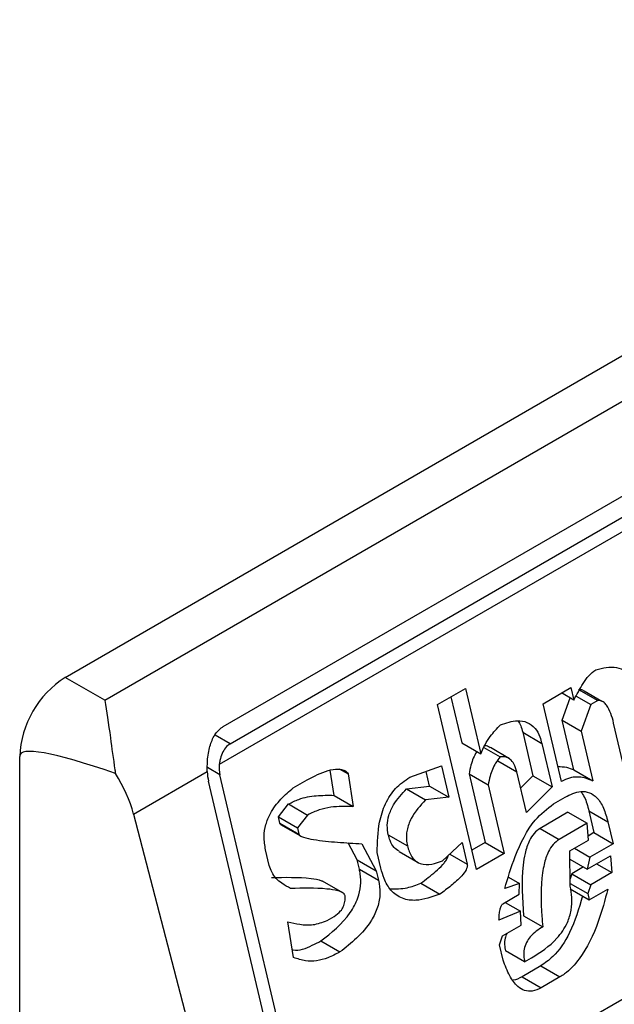
# Model space of a CAD drawing. Extents: x 0.4 to 10.6, y 0.4 to 8.1.
# Drawn here: x 4 to 4, y 6.1 to 6.2 of the extents above; entities that cross this region are included whole.
import ezdxf

# ---------------------------------------------------------------- set-up
doc = ezdxf.new("R2010")
doc.units = 0
doc.linetypes.add('SLD-SOLID', pattern=[0])
doc.layers.get('0').update_dxf_attribs({"linetype": 'CONTINUOUS'})

msp = doc.modelspace()

# ---------------------------------------------------------------- linework, layer by layer
at = {"color": 7, "linetype": 'SLD-SOLID'}
for p, q in [((3.952772517072462, 6.155520279317729), (3.975971558449973, 6.16891280083713)), ((3.953579843711935, 6.155054219569121), (3.976778885089447, 6.168446741088522)), ((3.955992544015661, 6.154518414219838), (3.976593292758427, 6.1664109733288)), ((3.977099990818333, 6.165975841203393), (3.955913580695784, 6.153745186976369)), ((3.956133455534202, 6.154169173764539), (3.976734204277432, 6.166061732873768)), ((3.95785818313221, 6.145352559287379), (3.979108505033083, 6.157620108998615)), ((3.953579843711935, 6.155054219569121), (3.952772517072462, 6.155520279317729)), ((3.960360705313386, 6.15496708703326), (3.960929614775147, 6.155295511474119)), ((3.960633738427116, 6.15512470569447), (3.960854552674369, 6.154189171327713)), ((3.960929614775147, 6.155295511474119), (3.961243778147085, 6.153964472706424)), ((3.962511393913437, 6.154984330103798), (3.963080303375834, 6.155312754546435)), ((3.963140144257826, 6.155059223797107), (3.962890635954523, 6.155203261874493)), ((3.963080303375834, 6.155312754546435), (3.963140144257826, 6.155059223797107)), ((3.96318657537877, 6.155141859158076), (3.963484440198043, 6.15496990545862)), ((3.963237441127199, 6.15527670739701), (3.963626667726725, 6.155052011663567)), ((3.963708441521979, 6.155032608285137), (3.963350745195271, 6.155239101979205)), ((3.961153596658712, 6.151607806045361), (3.960360705313386, 6.15496708703326)), ((3.962885399294232, 6.153399763476245), (3.962511393913437, 6.154984330103798)), ((3.96290051981106, 6.15465009287965), (3.963062777762605, 6.155103886524071)), ((3.963484440198043, 6.15496990545862), (3.963289746409861, 6.154425397146955)), ((3.963626667726725, 6.155052011663567), (3.963484440198043, 6.15496990545862)), ((3.963768611858307, 6.154997872689345), (3.963755560692227, 6.15500540696715)), ((3.963139883233151, 6.15363597032577), (3.962900519810596, 6.154650092879917)), ((3.962900519810596, 6.154650092879917), (3.963289746409861, 6.154425397146955)), ((3.964235189960578, 6.153386771991469), (3.963950945954055, 6.154591042279494)), ((3.962097093391395, 6.154402341919684), (3.962306536425185, 6.15351498452121)), ((3.962097093391395, 6.154402341919684), (3.962486319991259, 6.15417764618699)), ((3.963289746409861, 6.154425397146955), (3.963529109832954, 6.153411274592479)), ((3.960854552674369, 6.154189171327713), (3.961243778147085, 6.153964472706424)), ((3.962486319991259, 6.15417764618699), (3.962695763025153, 6.153290288788151)), ((3.961304223531462, 6.154093758310901), (3.961635483954201, 6.153902525738909)), ((3.961827028303183, 6.153865376027773), (3.961437801605473, 6.154090071817577)), ((3.951844555416191, 6.113193119581586), (3.951844555416654, 6.153913002588745)), ((3.959794113281514, 6.153487696298047), (3.960440352528049, 6.153716724446008)), ((3.960440352528049, 6.153716724446008), (3.960589954680269, 6.153082897795483)), ((3.961588024483874, 6.153820386541016), (3.96197725108308, 6.153595690808077)), ((3.954166069662399, 6.152736370329732), (3.955667649739661, 6.153603214057624)), ((3.95785818313221, 6.145352559287379), (3.95592595616115, 6.153538918445772)), ((3.958252107399415, 6.153118925631125), (3.95817315715219, 6.153629739306417)), ((3.95835729645873, 6.15366040197859), (3.958539141078004, 6.15355542531482)), ((3.958539141078004, 6.15355542531482), (3.958641333999322, 6.152894229897717)), ((3.960200728080606, 6.153307593528178), (3.960130112291727, 6.153606774845874)), ((3.961004154826639, 6.153555344677647), (3.961333279520603, 6.152160926218936)), ((3.961004154826639, 6.153555344677647), (3.961393381426456, 6.153330648944406)), ((3.962171733922437, 6.152771715986985), (3.961977251082861, 6.153595690807391)), ((3.962306536425185, 6.15351498452121), (3.962055042300433, 6.153266109006405)), ((3.962306536426099, 6.153514984520777), (3.962695763025153, 6.153290288788151)), ((3.963139883233151, 6.15363597032577), (3.963529109832954, 6.153411274592479)), ((3.957626192718875, 6.145218634072559), (3.955693965747461, 6.153404993231333)), ((3.957421339130043, 6.153270227054295), (3.957705793942886, 6.153434439322329)), ((3.961393381426456, 6.153330648944406), (3.961722506120327, 6.15193623048684)), ((3.958252107399415, 6.153118925631125), (3.958641333999322, 6.152894229897717)), ((3.959729167297335, 6.153251424858519), (3.960200728080731, 6.153307593528203)), ((3.959729167297335, 6.153251424858519), (3.960118393897126, 6.153026729125308)), ((3.960200728080731, 6.153307593528203), (3.960589954680269, 6.153082897795483)), ((3.962695763025153, 6.153290288788151), (3.962171733922437, 6.152771715986985)), ((3.957116816773647, 6.152679593542089), (3.95732394204881, 6.152943202247042)), ((3.95732394204881, 6.152943202247042), (3.957713168647684, 6.152718506513431)), ((3.960589954680269, 6.153082897795483), (3.960118393897126, 6.153026729125308)), ((3.96272315470645, 6.152946006601517), (3.962960200370438, 6.153082850150497)), ((3.954166069662399, 6.152736370329732), (3.956315554434098, 6.144462018695796)), ((3.957713168647684, 6.152718506513431), (3.957506043373499, 6.152454897809281)), ((3.963019991177188, 6.152774549065481), (3.962451081713695, 6.152446124623022)), ((3.963019991177188, 6.152774549065638), (3.963409217776825, 6.152549853332451)), ((3.963444145005129, 6.152803350867081), (3.963548866522022, 6.152359672167854)), ((3.963444145005129, 6.152803350867081), (3.96383337160516, 6.152578655133681)), ((3.95714673726586, 6.15255282794923), (3.957116816773647, 6.152679593542089)), ((3.957116816773647, 6.152679593542089), (3.957506043373499, 6.152454897809281)), ((3.95714673726586, 6.15255282794923), (3.957535963865066, 6.152328132216292)), ((3.957162826279315, 6.15252710044211), (3.957565903686874, 6.152294408807706)), ((3.963409217776825, 6.152549853332451), (3.962840308313532, 6.152221428889797)), ((3.963436609456704, 6.152205571145579), (3.963409217775932, 6.152549853332141)), ((3.96383337160516, 6.152578655133681), (3.963938093121879, 6.152134976435186)), ((3.957506043373499, 6.152454897809281), (3.957535963866354, 6.15232813221675)), ((3.959357266994258, 6.152316540413649), (3.959746496385784, 6.152091832850288)), ((3.962451081713695, 6.152446124623022), (3.962840308313532, 6.152221428889797)), ((3.963548866522022, 6.152359672167854), (3.96342981686595, 6.152290946264277)), ((3.963548866522149, 6.152359672167827), (3.963938093121879, 6.152134976435186)), ((3.958723459624046, 6.151806613378837), (3.958541059559274, 6.152151450970988)), ((3.958820856540871, 6.152133638091999), (3.959112686221943, 6.151581917645395)), ((3.960465005207768, 6.151786442472014), (3.960861766976824, 6.152159526490842)), ((3.960861766976824, 6.152159526490842), (3.96096648849336, 6.151715847790896)), ((3.961333279520603, 6.152160926218936), (3.961060246406944, 6.152003307557428)), ((3.961333279520499, 6.152160926220031), (3.961722506120327, 6.15193623048684)), ((3.963057336264123, 6.151986621392001), (3.963436609456603, 6.152205571145544)), ((3.963938093121879, 6.152134976435186), (3.963464001793642, 6.15186128933721)), ((3.956932076801619, 6.151691439978532), (3.956857276360545, 6.152008350613243)), ((3.959207504357352, 6.151636654989145), (3.959132703364107, 6.151953565114893)), ((3.959577433189343, 6.151976061497987), (3.959966977710714, 6.15175118223249)), ((3.961722506120327, 6.15193623048684), (3.961153596658712, 6.151607806045361)), ((3.963064711542433, 6.151270688914089), (3.963057336264123, 6.151986621392001)), ((3.963152116523176, 6.152041336870901), (3.963464001793642, 6.15186128933721)), ((3.958768340310009, 6.151616465208765), (3.958723459624046, 6.151806613378837)), ((3.958723459624046, 6.151806613378837), (3.959112686221943, 6.151581917645395)), ((3.963059038777323, 6.151821355154849), (3.963414063640465, 6.151616403663956)), ((3.963414063640465, 6.151616403663956), (3.963888154967569, 6.151890090761469)), ((3.963464001793642, 6.15186128933721), (3.963414063640465, 6.151616403663956)), ((3.963603662034959, 6.151725856487317), (3.963915547304956, 6.151545808953406)), ((3.963888154967569, 6.151890090761469), (3.963915547304956, 6.151545808953406)), ((3.958768340310009, 6.151616465208765), (3.959157566909346, 6.15139176947562)), ((3.959112686221943, 6.151581917645395), (3.959157566909346, 6.15139176947562)), ((3.963099638116724, 6.1515241860714), (3.963063151331415, 6.151422141604179)), ((3.963336722310643, 6.151661051863281), (3.963099638116724, 6.1515241860714)), ((3.963099638116533, 6.151524186071683), (3.963488864716352, 6.151299490338276)), ((3.963915547304956, 6.151545808953406), (3.963488864716352, 6.151299490338276)), ((3.958428978841142, 6.151132541895641), (3.95801551427598, 6.151371229908492)), ((3.960020784245561, 6.151331219663708), (3.960410010845612, 6.151106523930297)), ((3.962029295720947, 6.15132112705466), (3.961729880744057, 6.151220297631114)), ((3.961805789920229, 6.15145015420726), (3.962029295720947, 6.15132112705466)), ((3.962026767289341, 6.151103610431703), (3.962029295720947, 6.15132112705466)), ((3.963064144749497, 6.151325708596639), (3.963423967021851, 6.151117987620386)), ((3.963064660863122, 6.151215917978808), (3.96345388746282, 6.150991222245671)), ((3.963488864716352, 6.151299490338276), (3.963423967021851, 6.151117987620386)), ((3.963423967021851, 6.151117987620386), (3.96345388746282, 6.150991222245671)), ((3.96345388746282, 6.150991222245671), (3.963833161388069, 6.151210174994545)), ((3.961694903490367, 6.150912029538338), (3.962026767289341, 6.151103610431703)), ((3.961742274027572, 6.1509393759674), (3.962054159296818, 6.150759328433701)), ((3.962054159296818, 6.150759328433701), (3.961612516790759, 6.150576392804813)), ((3.962066591060374, 6.150478429233258), (3.962054159296818, 6.150759328433701)), ((3.957428292407037, 6.149817328744108), (3.957311139168826, 6.150541906669295)), ((3.958112037390142, 6.150572141388891), (3.95825426483745, 6.150654247546687)), ((3.962116478207813, 6.150668543783132), (3.962505704807811, 6.150443848050117)), ((3.961687317866915, 6.150259479479137), (3.962066591060374, 6.150478429233258)), ((3.957982191486829, 6.150154365114128), (3.958371418086498, 6.149929669380481)), ((3.961622420173095, 6.1500779767617), (3.961687317866915, 6.150259479479137)), ((3.961697221249352, 6.149761063435536), (3.961622420173095, 6.1500779767617)), ((3.962136335298558, 6.149726482551075), (3.961747108698336, 6.149951178285148)), ((3.962136335298558, 6.149726482551075), (3.962278562499502, 6.149808588566537)), ((3.962465620300539, 6.149645776129805), (3.962086347108052, 6.149426826376254)), ((3.962465620300539, 6.149645776129805), (3.962854846900531, 6.149421080396538)), ((3.962086347108052, 6.149426826376254), (3.962475576027729, 6.149202131982053)), ((3.962854846900531, 6.149421080396538), (3.962475576027729, 6.149202131982053))]:
    msp.add_line(p, q, dxfattribs=at)
at = {"color": 8, "linetype": 'SLD-SOLID'}
for p, q in [((3.956133455534202, 6.154169173764539), (3.95583024032514, 6.154344216178847)), ((3.95592595616115, 6.153538918445772), (3.955671096860169, 6.153686045588005)), ((3.960609248739647, 6.151922077910609), (3.96096648849336, 6.151715847790896))]:
    msp.add_line(p, q, dxfattribs=at)
at = {"color": 7, "linetype": 'SLD-SOLID'}
msp.add_arc((3.953859274713617, 6.153821321677146), 0.002016804213379273, 122.6054783732317, 177.3945214307446, dxfattribs=at)
for centre, major_axis, ratio, start_param, end_param in [((3.963379167323801, 6.148325614592625), (0.01152687035689093, -0.005622891397591978), 0.0751446216285526, 2.587872570229981, 3.178232343261975), ((3.956250742740289, 6.153726413747665), (7.000555272584918e-05, 0.0004703592813743995), 0.7086088122343945, 1.636170300421667, 2.083490302473244), ((3.952722513986179, 6.152951929849776), (-0.001124412412787823, 0.001620795570820732), 0.6252699489990788, 4.180792584986149, 4.656760216426084), ((3.956250742740289, 6.153726413747665), (0.0001200095189584083, 0.0008063301966441117), 0.7086088122324095, 1.828411886191017, 2.083490301041406)]:
    msp.add_ellipse(centre, major_axis=major_axis, ratio=ratio, start_param=start_param, end_param=end_param, dxfattribs=at)
for points, knots in [([(3.963586843904401, 6.15567719308178), (3.963730301010604, 6.155711753739076), (3.963940312903744, 6.155762348298376), (3.964182012796209, 6.155666249686955), (3.964308629885291, 6.155526289360686), (3.964347522239928, 6.155400907513131), (3.964367725108432, 6.155335777155185)], [0, 0, 0, 0, 0.4518085136943302, 0.6614183417586065, 0.8241217127911086, 1, 1, 1, 1]), ([(3.963140144257826, 6.155059223797107), (3.963200444442821, 6.155173508173594), (3.96329215216092, 6.155347317912039), (3.963441707411816, 6.155562225550737), (3.96353774398077, 6.155638299369429), (3.963586843904401, 6.15567719308178)], [0, 0, 0, 0, 0.484094636934333, 0.7362367876834391, 0.9999999999999999, 0.9999999999999999, 0.9999999999999999, 0.9999999999999999]), ([(3.963237441127199, 6.15527670739701), (3.963264050695227, 6.155275786165364), (3.963316106604009, 6.155273983973367), (3.963358130453032, 6.155239267944862), (3.963378672850755, 6.155222297808105)], [0, 0, 0, 0, 0.5111728649352497, 1, 1, 1, 1]), ([(3.953579843711935, 6.155054219569121), (3.953580184273834, 6.155052270570764), (3.953616638810034, 6.154843645262328), (3.953677989375321, 6.154409951296432), (3.953754362255369, 6.153844926772389), (3.953793196122933, 6.153588257790051), (3.953796898504315, 6.153563787230684)], [0, 0, 0, 0, 0.005366969342270694, 0.5744928572053365, 0.9594325823730296, 1, 1, 1, 1]), ([(3.963950945954055, 6.154591042279495), (3.963933783666797, 6.154656319064213), (3.963899366758816, 6.154787223824108), (3.963828314127501, 6.154936713271031), (3.963743214049076, 6.155027089074472), (3.963676455968651, 6.155053975344422), (3.963636372029403, 6.155052394407616), (3.963626667726725, 6.155052011663567)], [0, 0, 0, 0, 0.3024997146321748, 0.6066268840200482, 0.7753281732222369, 0.9456070573032602, 1, 1, 1, 1]), ([(3.955667649739661, 6.153603214057624), (3.95566820663096, 6.153701742248193), (3.955669063366995, 6.153853320575197), (3.955710429231375, 6.154090722775787), (3.955781042959735, 6.154303669652951), (3.955892221286893, 6.154453874857086), (3.955973816423, 6.154506366432552), (3.955992544015661, 6.154518414219838)], [0, 0, 0, 0, 0.2733500116530843, 0.4205287564298549, 0.6718445529821896, 0.9246822563919318, 1, 1, 1, 1]), ([(3.961243778147085, 6.153964472706424), (3.961271181642083, 6.154027216349087), (3.96132596887325, 6.154152658394159), (3.961457314178263, 6.154357976581242), (3.961571628506335, 6.154479272091787), (3.961643069525284, 6.154555076017799)], [0, 0, 0, 0, 0.2728955224840484, 0.5455942782332018, 1, 1, 1, 1]), ([(3.961643069525284, 6.154555076017799), (3.961759798426049, 6.154594100658942), (3.961942804571424, 6.154655283014839), (3.962189831025648, 6.154619996243729), (3.962350642508449, 6.154502410433143), (3.962442818523654, 6.154336945740947), (3.962473871156385, 6.154223233013178), (3.962486319991259, 6.15417764618699)], [0, 0, 0, 0, 0.338420932356672, 0.5305722056739399, 0.7245953738639653, 0.8895917539806837, 1, 1, 1, 1]), ([(3.961999989179447, 6.154635464956158), (3.962020250271431, 6.154603831235034), (3.96206376895427, 6.15453588534753), (3.962085486782022, 6.154448853925138), (3.962097093391395, 6.154402341919684)], [0, 0, 0, 0, 0.4655722706178526, 1, 1, 1, 1]), ([(3.956133455534202, 6.154169173764539), (3.956100730490454, 6.154144812007775), (3.95603534749005, 6.154096138436413), (3.955965959528629, 6.15397329815571), (3.95592754630684, 6.153851698445814), (3.955917264032988, 6.153773278669347), (3.955913580695784, 6.153745186976369)], [0, 0, 0, 0, 0.2749952386561602, 0.549426730737159, 0.8385947204335066, 0.9999999999999999, 0.9999999999999999, 0.9999999999999999, 0.9999999999999999]), ([(3.961435851552683, 6.154086496841097), (3.96141159739725, 6.154103297535107), (3.961375474171022, 6.154128319856422), (3.961333051534282, 6.154126279313923), (3.961319112655302, 6.154125608849351)], [0, 0, 0, 0, 0.6714282738738685, 1, 1, 1, 1]), ([(3.961164543910964, 6.154010214377675), (3.961161928469459, 6.154006502587894), (3.961106778491755, 6.153928234684271), (3.961045853074286, 6.153770810743586), (3.961015778146996, 6.15361540550159), (3.961004154826639, 6.153555344677647)], [0, 0, 0, 0, 0.02963896714975248, 0.6249760792810786, 1, 1, 1, 1]), ([(3.961635483954201, 6.153902525738909), (3.961604580281421, 6.153861051789896), (3.961519534140408, 6.153746916510856), (3.961434251691774, 6.153547095034172), (3.961404774086173, 6.153390983679904), (3.961393381426456, 6.153330648944406)], [0, 0, 0, 0, 0.2593605404703456, 0.7137537746744692, 1, 1, 1, 1]), ([(3.961977252480017, 6.153595684892708), (3.961960242328463, 6.153654019993078), (3.961930880810141, 6.153754713224), (3.961848019933899, 6.153859416400413), (3.961748450203775, 6.153910562285753), (3.961674112323913, 6.153905273804848), (3.961635483954201, 6.153902525738909)], [0, 0, 0, 0, 0.3083353587037341, 0.5322230231595865, 0.7569279344788867, 1, 1, 1, 1]), ([(3.957705793942886, 6.153434439322329), (3.957846198328041, 6.153508254803197), (3.958051447038394, 6.153616161206799), (3.958298375795382, 6.153660570606565), (3.958427038234622, 6.153645757445138), (3.958501329810117, 6.153611864777933), (3.958530494288731, 6.153568332053248), (3.958539141078004, 6.15355542531482)], [0, 0, 0, 0, 0.4979578073832894, 0.7279345133159493, 0.8396056182320913, 0.9524456981340943, 1, 1, 1, 1]), ([(3.962813537496479, 6.153704223819234), (3.96287314329917, 6.153704145321971), (3.962986778238955, 6.15370399567158), (3.963090545707336, 6.153657891245284), (3.963139883233151, 6.15363597032577)], [0, 0, 0, 0, 0.524537636079655, 1, 1, 1, 1]), ([(3.959132703364107, 6.151953565114893), (3.959136358291406, 6.152161633666102), (3.959142297115189, 6.152499720407455), (3.959287319089889, 6.152955786387628), (3.959502408089944, 6.153287923566347), (3.95969406442607, 6.153419178377445), (3.959794113281514, 6.153487696298047)], [0, 0, 0, 0, 0.3401866147329587, 0.5527629397077615, 0.7665323416971278, 1, 1, 1, 1]), ([(3.963529109832954, 6.153411274592479), (3.963472039474224, 6.153434392500245), (3.963322006925084, 6.153495167282641), (3.963095908704397, 6.153500609847113), (3.962940940031028, 6.153426370751126), (3.962885399294232, 6.153399763476245)], [0, 0, 0, 0, 0.2825803848621215, 0.7428769753934221, 1, 1, 1, 1]), ([(3.956857276360545, 6.152008350613243), (3.956841921969739, 6.15209820917852), (3.956813486000972, 6.15226462511699), (3.956854366404942, 6.152526937768167), (3.956967558272922, 6.152797448393072), (3.957163580959635, 6.153054153352021), (3.957335926821059, 6.15319862756322), (3.957421339130043, 6.153270227054295)], [0, 0, 0, 0, 0.1843392561691759, 0.3413919442967426, 0.4981158269750705, 0.7512729014406032, 1, 1, 1, 1]), ([(3.95732394204881, 6.152943202247042), (3.957393143012628, 6.15297710988438), (3.95757832981072, 6.153067849181102), (3.957893316912328, 6.153122953747654), (3.958131554213602, 6.153120279073589), (3.958252107399415, 6.153118925631125)], [0, 0, 0, 0, 0.2276345250532603, 0.6091664986170678, 1, 1, 1, 1]), ([(3.959357266994013, 6.1523165404137), (3.959346797189769, 6.152379802178462), (3.959325808699961, 6.152506621063907), (3.959364535395902, 6.152724491636653), (3.959490023980507, 6.152995958809745), (3.959634420485857, 6.1531502111015), (3.959729167297335, 6.153251424858519)], [0, 0, 0, 0, 0.1828270974971541, 0.3665077763949082, 0.5843294951145881, 1, 1, 1, 1]), ([(3.962960200370438, 6.153082850150497), (3.963066800946205, 6.153134527051047), (3.963232663472819, 6.153214932445025), (3.96346059569839, 6.153187558806639), (3.963625678464429, 6.153072515759604), (3.963755525688227, 6.152860661660046), (3.963806669313165, 6.152675387511025), (3.96383337160516, 6.152578655133681)], [0, 0, 0, 0, 0.2819206380800364, 0.4386474369414113, 0.5959452256995917, 0.789041379481617, 0.9999999999999999, 0.9999999999999999, 0.9999999999999999, 0.9999999999999999]), ([(3.963281069824359, 6.153196308586923), (3.963306344710792, 6.153160449722571), (3.963383556639291, 6.153050904934793), (3.96341977949535, 6.152902904320524), (3.963444145005129, 6.152803350867081)], [0, 0, 0, 0, 0.3273443226241117, 1, 1, 1, 1]), ([(3.960118393897126, 6.153026729125308), (3.960010320035014, 6.152910753815486), (3.959849121064792, 6.152737769338489), (3.959733530359099, 6.152429979619089), (3.959719748037008, 6.152233485720246), (3.959738703812225, 6.152133099413795), (3.959746494990171, 6.152091838765366)], [0, 0, 0, 0, 0.4723083576520037, 0.7044776543784522, 0.8785347918817632, 0.9999999999999999, 0.9999999999999999, 0.9999999999999999, 0.9999999999999999]), ([(3.961729880744057, 6.151220297631114), (3.961796197209411, 6.151438266511215), (3.961947246824285, 6.151934736207211), (3.962265691669714, 6.152588343801947), (3.96259417964404, 6.152845168767217), (3.96272315470645, 6.152946006601517)], [0, 0, 0, 0, 0.3221977782251228, 0.7338728030018351, 1, 1, 1, 1]), ([(3.958641333999322, 6.152894229897717), (3.958489971581109, 6.152895043135217), (3.95826054539639, 6.152896275792433), (3.957947099831808, 6.152831390740705), (3.957791688409081, 6.152756396470789), (3.957713168647684, 6.152718506513431)], [0, 0, 0, 0, 0.4896196328759402, 0.7421364276523564, 0.9999999999999999, 0.9999999999999999, 0.9999999999999999, 0.9999999999999999]), ([(3.957177447214454, 6.152520100606345), (3.957172683604545, 6.152522650713421), (3.957163564618281, 6.152527532387582), (3.957153493334131, 6.152538164021231), (3.957148245563284, 6.152547148582983), (3.957146959066808, 6.152551993289215), (3.957146735996607, 6.152552833330066)], [0, 0, 0, 0, 0.3756807901224734, 0.7191663528278319, 0.9513052547786776, 1, 1, 1, 1]), ([(3.957535963865988, 6.15232813221654), (3.957537291501845, 6.152324571930374), (3.957541611091569, 6.152312988200189), (3.95757121512123, 6.152287627814649), (3.957667765514874, 6.152249748574466), (3.957925042292485, 6.152200887047722), (3.958324257185412, 6.152161893188423), (3.958655216911066, 6.152143062517666), (3.958820856540871, 6.152133638091999)], [0, 0, 0, 0, 0.007035241832868422, 0.02288982946721721, 0.08183081459071048, 0.2437335225890279, 0.6215016824032819, 1, 1, 1, 1]), ([(3.95958158961822, 6.151982589069396), (3.959544214708498, 6.152004137572735), (3.959465334979934, 6.152049615678422), (3.959395454018904, 6.152179693193538), (3.959368518419779, 6.152276219746112), (3.959357266994031, 6.152316540413712)], [0, 0, 0, 0, 0.3439802659981576, 0.7259701820014243, 1, 1, 1, 1]), ([(3.962451081713695, 6.152446124623022), (3.962408558992432, 6.152415474527099), (3.96232355024309, 6.152354200783456), (3.962213083528509, 6.152174845320472), (3.962140980021529, 6.151949524632975), (3.962059470352227, 6.151430314516607), (3.962090924863026, 6.151010001815557), (3.962116478207813, 6.150668543783132)], [0, 0, 0, 0, 0.09515467788561978, 0.1902272460683716, 0.3329095409461593, 0.4580620689567562, 1, 1, 1, 1]), ([(3.962840308313532, 6.152221428889797), (3.962797783713344, 6.152190777606172), (3.96271277120778, 6.152129501488155), (3.962602337345754, 6.151950166789652), (3.96253746148673, 6.151747833065173), (3.962458841044692, 6.151304044461419), (3.962468697558631, 6.150873771994863), (3.962499625159907, 6.150514477082735), (3.962505704807811, 6.150443848050117)], [0, 0, 0, 0, 0.09513294817363403, 0.1901838053798817, 0.332833517021502, 0.4207788682000381, 0.8861385819003518, 1, 1, 1, 1]), ([(3.959746494990185, 6.152091838765375), (3.959771519509522, 6.15201202366781), (3.959813897285128, 6.151876860780208), (3.959938556803014, 6.15175565108569), (3.960097819986372, 6.151698943250621), (3.96027964249713, 6.151716779058247), (3.960410229865626, 6.151765856684772), (3.960465005207768, 6.151786442472014)], [0, 0, 0, 0, 0.2297364874698628, 0.3890472853084991, 0.547966292289189, 0.8103928328988419, 1, 1, 1, 1]), ([(3.960020784245561, 6.151331219663708), (3.960122266429243, 6.151406765167195), (3.960276172074132, 6.151521335814091), (3.960439842764554, 6.151675095528661), (3.960520711319465, 6.151771318823425), (3.960556657161178, 6.151830307666753), (3.960575391257529, 6.151873994138786), (3.960576579238346, 6.151889166868076), (3.960576764436141, 6.151891532189106)], [0, 0, 0, 0, 0.4950310048391948, 0.7507531201594067, 0.8455552577179735, 0.9493037025573503, 0.9920968063029972, 1, 1, 1, 1]), ([(3.96096648849336, 6.151715847790896), (3.960967926979566, 6.151705793260339), (3.960970796945006, 6.151685733175585), (3.960963150920019, 6.151645712923377), (3.960930132490798, 6.151570300048349), (3.96082118538712, 6.151437850801793), (3.960639771395676, 6.151277372001623), (3.960486964790942, 6.151163746256483), (3.960410010845612, 6.151106523930297)], [0, 0, 0, 0, 0.03321058901784595, 0.06625940680632468, 0.1249335787075486, 0.293721608632368, 0.6443157099721079, 0.9999999999999999, 0.9999999999999999, 0.9999999999999999, 0.9999999999999999]), ([(3.957366133766776, 6.151221825595422), (3.95730643028508, 6.151254767364026), (3.957162674705569, 6.151334085402126), (3.956999404358213, 6.151488137188604), (3.956947142245759, 6.151645948251518), (3.956932076801619, 6.151691439978532)], [0, 0, 0, 0, 0.3357929963542016, 0.808531017198565, 1, 1, 1, 1]), ([(3.957982191486829, 6.150154365114128), (3.958197877494331, 6.150323106920737), (3.958492111970461, 6.150553301070297), (3.958738121473572, 6.150995556132144), (3.958803177202719, 6.151274553083079), (3.958797820516587, 6.151475715574794), (3.958775119619735, 6.151584098225176), (3.958768340310009, 6.151616465208765)], [0, 0, 0, 0, 0.4988919928581757, 0.6805783363690906, 0.8122519194863862, 0.9439316254079139, 1, 1, 1, 1]), ([(3.960410010845612, 6.151106523930297), (3.960245928657836, 6.151048547354641), (3.959988506704512, 6.150957590233977), (3.959639033474945, 6.15100003726804), (3.959409910507591, 6.151161007242854), (3.959273435126387, 6.151397481205065), (3.959227244749254, 6.151565043747542), (3.959207504357353, 6.151636654989145)], [0, 0, 0, 0, 0.3338267108460238, 0.52372731703643, 0.7154870277429686, 0.8784076268211717, 1, 1, 1, 1]), ([(3.95697690716695, 6.151446521328744), (3.957247644124309, 6.151450972231626), (3.957590117018797, 6.15145660246995), (3.95793833736881, 6.15141044257954), (3.95800872293574, 6.151373546808772), (3.958014984974688, 6.151370264278508)], [0, 0, 0, 0, 0.7746888267811776, 0.9799545929160937, 0.9999999999999999, 0.9999999999999999, 0.9999999999999999, 0.9999999999999999]), ([(3.959157566909346, 6.15139176947562), (3.959172506295127, 6.151303605762173), (3.959202495670481, 6.151126625614926), (3.95914888494794, 6.150831253264426), (3.958988738826283, 6.15050540731816), (3.958718103927956, 6.150197570786713), (3.958486962368105, 6.15001895619818), (3.958371418086498, 6.149929669380481)], [0, 0, 0, 0, 0.1482271075142903, 0.297551614920908, 0.4578500743381296, 0.7289871898190244, 1, 1, 1, 1]), ([(3.959395029408444, 6.151218779084179), (3.959510899915612, 6.151216223528841), (3.959719899819536, 6.151211613979499), (3.95992803857334, 6.151294351987537), (3.960020784245561, 6.151331219663708)], [0, 0, 0, 0, 0.5544045953709767, 1, 1, 1, 1]), ([(3.958478878686983, 6.151071990515869), (3.958475646537273, 6.151080649503364), (3.958467244508917, 6.151103158689186), (3.958419040492398, 6.151145315396776), (3.958297690884223, 6.151188533243315), (3.957939384538399, 6.151237100405754), (3.95761398556833, 6.151228429841671), (3.957366133766776, 6.151221825595422)], [0, 0, 0, 0, 0.0196135475553728, 0.05098575172777953, 0.1545205411969764, 0.3560102326157253, 1, 1, 1, 1]), ([(3.962278557860087, 6.149808585888328), (3.962459180701351, 6.149923931443801), (3.962735443624282, 6.150100352654314), (3.963002429092078, 6.150478611276539), (3.963096247749239, 6.150780093554128), (3.963109214286775, 6.151039195340395), (3.963079177131804, 6.151195442071928), (3.963064711542433, 6.151270688914089)], [0, 0, 0, 0, 0.3949846013782465, 0.6041295758938938, 0.7393522565014217, 0.8744746887043741, 1, 1, 1, 1]), ([(3.963833161388069, 6.151210174994545), (3.963773358858461, 6.150987990332122), (3.963637789892034, 6.150484310216271), (3.963344956141197, 6.14986536032186), (3.963031898426897, 6.149531447366545), (3.962886987732497, 6.149441115729248), (3.962854846900531, 6.149421080396538)], [0, 0, 0, 0, 0.3159938827016495, 0.7163403347070187, 0.9370849910303508, 1, 1, 1, 1]), ([(3.95825426483745, 6.150654247546687), (3.958301217393231, 6.150685879841516), (3.958373472576983, 6.150734558709737), (3.958444925158036, 6.150849120475596), (3.95847794618109, 6.15095817691634), (3.958478558767083, 6.151032943861423), (3.958478878686983, 6.15107199051587)], [0, 0, 0, 0, 0.3744785122128974, 0.576284150274459, 0.7787165658632438, 1, 1, 1, 1]), ([(3.961612516790759, 6.150576392804813), (3.961614665252906, 6.150615837281761), (3.961618593099767, 6.150687950195279), (3.961632098744686, 6.150783486631251), (3.961649844951404, 6.150849612833174), (3.96166923546172, 6.150887762555478), (3.961683554159775, 6.150904684144013), (3.961692391655637, 6.150910403855094), (3.961694903490367, 6.150912029538338)], [0, 0, 0, 0, 0.3317476993700456, 0.6065055238668843, 0.8027729077933402, 0.8946443015553575, 0.970055306779648, 1, 1, 1, 1]), ([(3.963315603550531, 6.151071051848985), (3.96324100512693, 6.150814721328967), (3.963106772459455, 6.150353479283942), (3.962778104789562, 6.149865886836395), (3.962548590511061, 6.149704219451972), (3.962465620300539, 6.149645776129805)], [0, 0, 0, 0, 0.444047912381545, 0.7990213852861563, 1, 1, 1, 1]), ([(3.957311139168826, 6.150541906669295), (3.957390899501477, 6.150524149471368), (3.957558388171567, 6.150486861143118), (3.957828555683236, 6.150465275829448), (3.958016004553433, 6.150535939395712), (3.958112037390142, 6.150572141388891)], [0, 0, 0, 0, 0.3071869017391431, 0.6450615729788922, 1, 1, 1, 1]), ([(3.961771921800453, 6.150308320290366), (3.961758827560146, 6.15027548719091), (3.961729442739877, 6.150201806343168), (3.961724279387258, 6.150074604901649), (3.96173946152842, 6.149992522691259), (3.961747108698336, 6.149951178285148)], [0, 0, 0, 0, 0.2851659024942154, 0.6399415770041365, 1, 1, 1, 1]), ([(3.962505704807811, 6.150443848050117), (3.962416229545644, 6.150385875178488), (3.962291882093817, 6.150305307894438), (3.962169503037903, 6.150127841527358), (3.962121846677743, 6.149990301422239), (3.962112881760467, 6.149850251325936), (3.962128479030333, 6.149767941570578), (3.962136335298558, 6.149726482551075)], [0, 0, 0, 0, 0.402347608843609, 0.5591590200157476, 0.7173324556134634, 0.8576217462396499, 1, 1, 1, 1]), ([(3.957403104957228, 6.149973109927815), (3.95740765536332, 6.149972213800241), (3.957537955904672, 6.149946553253534), (3.957741399142313, 6.150029706723756), (3.957924635389254, 6.150124568276134), (3.957982191486829, 6.150154365114128)], [0, 0, 0, 0, 0.02421862702590642, 0.6934985907390723, 1, 1, 1, 1]), ([(3.958371418086498, 6.149929669380481), (3.958289700085084, 6.149887262261993), (3.958061827122572, 6.149769008810437), (3.957729411011886, 6.149714566622278), (3.957508299996032, 6.149790024720128), (3.957428292407037, 6.149817328744108)], [0, 0, 0, 0, 0.2629746036222446, 0.733312133884216, 1, 1, 1, 1]), ([(3.962475576027729, 6.149202131982053), (3.962414437514459, 6.149173230530746), (3.962301586564915, 6.149119883531471), (3.962133652229764, 6.149136242452285), (3.961969908764226, 6.149236967922114), (3.961816013142497, 6.149449415643804), (3.96173869509491, 6.149652257758308), (3.961697221249352, 6.149761063435536)], [0, 0, 0, 0, 0.1787248616443527, 0.3298946811851491, 0.480800804986642, 0.7214985646987092, 1, 1, 1, 1]), ([(3.962086347108052, 6.149426826376254), (3.962024698301033, 6.149390478214412), (3.961962352188799, 6.14935371892113), (3.961900857950727, 6.149359192263593), (3.961900170173231, 6.149359253479764)], [0, 0, 0, 0, 0.9888155782176918, 0.9999999999999999, 0.9999999999999999, 0.9999999999999999, 0.9999999999999999])]:
    msp.add_open_spline(points, degree=3, knots=knots, dxfattribs=at)

doc.saveas('drawing.dxf')
